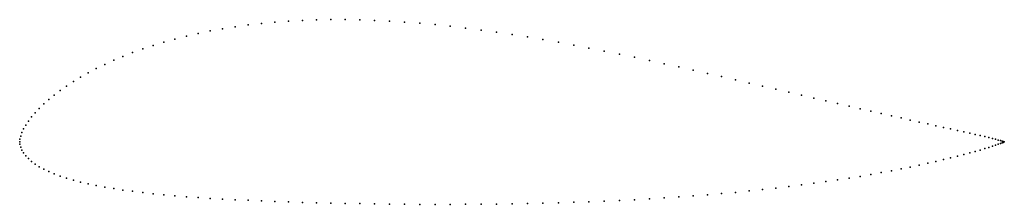
# Model space of a CAD drawing. Units: metres. Extents: x 0 to 1, y -0.06 to 0.12.
import ezdxf

# ---------------------------------------------------------------- set-up
doc = ezdxf.new("R2010")
doc.units = ezdxf.units.M

msp = doc.modelspace()

# ---------------------------------------------------------------- linework, layer by layer
for p in [(0.2455, 0.1206), (0.2591, 0.1218), (0.273, 0.1229), (0.2871, 0.1236), (0.3014, 0.1242), (0.3159, 0.1244), (0.3306, 0.1244), (0.3455, 0.1242), (0.3605, 0.1237), (0.3757, 0.1229), (0.3909, 0.1219), (0.4063, 0.1207), (0.1813, 0.1104), (0.1935, 0.1129), (0.2061, 0.1152), (0.219, 0.1172), (0.2321, 0.119), (0.4218, 0.1193), (0.4373, 0.1177), (0.4529, 0.1159), (0.4686, 0.1138), (0.4843, 0.1116), (0.1464, 0.1015), (0.1577, 0.1047), (0.1693, 0.1076), (0.5, 0.1093), (0.5157, 0.1068), (0.5314, 0.1041), (0.5471, 0.1014), (0.1147, 0.0909), (0.1249, 0.0946), (0.1355, 0.0981), (0.5627, 0.0985), (0.5782, 0.0955), (0.5937, 0.0924), (0.0955, 0.083), (0.1049, 0.087), (0.6091, 0.0893), (0.6243, 0.0861), (0.6395, 0.0828), (0.0696, 0.0702), (0.0778, 0.0746), (0.0865, 0.0788), (0.6545, 0.0796), (0.6694, 0.0763), (0.6841, 0.073), (0.0545, 0.0613), (0.0618, 0.0658), (0.6986, 0.0697), (0.7129, 0.0664), (0.727, 0.0631), (0.0411, 0.0522), (0.0476, 0.0567), (0.7409, 0.0599), (0.7545, 0.0567), (0.7679, 0.0536), (0.781, 0.0505), (0.0296, 0.0431), (0.0351, 0.0476), (0.7939, 0.0475), (0.8065, 0.0446), (0.8187, 0.0417), (0.0199, 0.0341), (0.0245, 0.0386), (0.8307, 0.0389), (0.8423, 0.0362), (0.8536, 0.0337), (0.8645, 0.0312), (0.0089, 0.0211), (0.012, 0.0254), (0.0157, 0.0297), (0.8751, 0.0288), (0.8853, 0.0265), (0.8951, 0.0243), (0.9045, 0.0221), (0.9135, 0.0201), (0.0039, 0.0131), (0.0062, 0.0171), (0.9222, 0.0182), (0.9304, 0.0164), (0.9382, 0.0147), (0.9455, 0.0131), (0.9524, 0.0116), (0.9589, 0.0101), (0, 0), (0, 0), (0.0002, 0.0027), (0.001, 0.0059), (0.0022, 0.0094), (0.9649, 0.0088), (0.9704, 0.0075), (0.9755, 0.0064), (0.9801, 0.0053), (0.9843, 0.0043), (0.988, 0.0034), (0.9911, 0.0026), (0.9938, 0.0019), (0.9961, 0.0013), (0.9978, 0.0008), (0.999, 0.0004), (0.9998, 0.0001), (1, 0), (1, 0), (0.0002, -0.0025), (0.001, -0.0054), (0.0022, -0.0084), (0.9704, -0.0097), (0.9755, -0.0083), (0.9801, -0.0069), (0.9843, -0.0056), (0.988, -0.0045), (0.9911, -0.0034), (0.9938, -0.0025), (0.9961, -0.0017), (0.9978, -0.001), (0.999, -0.0005), (0.9998, -0.0001), (0.0039, -0.0113), (0.0062, -0.0143), (0.0089, -0.0171), (0.012, -0.0199), (0.9304, -0.0199), (0.9382, -0.0181), (0.9455, -0.0163), (0.9524, -0.0146), (0.9589, -0.0129), (0.9649, -0.0113), (0.0157, -0.0227), (0.0199, -0.0253), (0.0245, -0.0278), (0.8853, -0.0294), (0.8951, -0.0275), (0.9045, -0.0256), (0.9135, -0.0237), (0.9222, -0.0218), (0.0296, -0.0303), (0.0351, -0.0326), (0.0411, -0.0349), (0.0476, -0.037), (0.0545, -0.039), (0.8307, -0.0387), (0.8423, -0.0369), (0.8536, -0.0351), (0.8645, -0.0332), (0.8751, -0.0313), (0.0618, -0.0409), (0.0696, -0.0427), (0.0778, -0.0445), (0.0865, -0.0461), (0.0955, -0.0476), (0.1049, -0.049), (0.7545, -0.0486), (0.7679, -0.0471), (0.781, -0.0455), (0.7939, -0.0439), (0.8065, -0.0422), (0.8187, -0.0405), (0.1147, -0.0503), (0.1249, -0.0516), (0.1355, -0.0528), (0.1464, -0.0538), (0.1577, -0.0548), (0.1693, -0.0558), (0.1813, -0.0567), (0.1935, -0.0575), (0.2061, -0.0582), (0.219, -0.0589), (0.2321, -0.0595), (0.6091, -0.0596), (0.6243, -0.0589), (0.6395, -0.058), (0.6545, -0.0571), (0.6694, -0.0561), (0.6841, -0.0551), (0.6986, -0.0539), (0.7129, -0.0527), (0.727, -0.0514), (0.7409, -0.05), (0.2455, -0.0601), (0.2591, -0.0607), (0.273, -0.0612), (0.2871, -0.0616), (0.3014, -0.062), (0.3159, -0.0623), (0.3306, -0.0627), (0.3455, -0.0629), (0.3605, -0.0632), (0.3757, -0.0633), (0.3909, -0.0635), (0.4063, -0.0636), (0.4218, -0.0636), (0.4373, -0.0636), (0.4529, -0.0635), (0.4686, -0.0634), (0.4843, -0.0633), (0.5, -0.063), (0.5157, -0.0628), (0.5314, -0.0624), (0.5471, -0.062), (0.5627, -0.0615), (0.5782, -0.061), (0.5937, -0.0603)]:
    msp.add_point(p)

doc.saveas('drawing.dxf')
